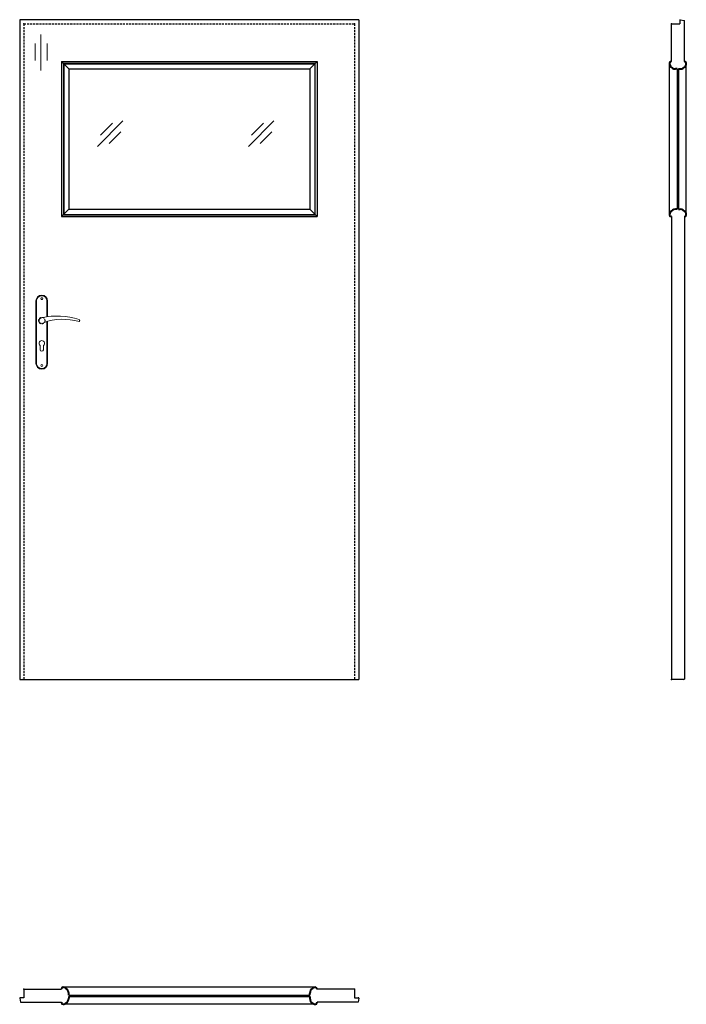
# Model space of a CAD drawing. Units: millimetres. Extents: x 0 to 2052, y -1000 to 2030.
import ezdxf

# ---------------------------------------------------------------- set-up
doc = ezdxf.new("R2010")
doc.units = ezdxf.units.MM
doc.linetypes.add('HIDDEN', pattern=[9.525, 6.35, -3.175])
doc.layers.add('CIENKA', color=7, linetype='Continuous', lineweight=15)
doc.layers.add('GRUBA', color=7, linetype='Continuous', lineweight=40)
doc.layers.add('f-główna', color=7, linetype='Continuous')
doc.layers.add('VPORTS', color=7, linetype='Continuous')

msp = doc.modelspace()

# ---------------------------------------------------------------- linework, layer by layer
at = {"linetype": 'ByBlock'}
for p, q in [((2006.1, 2017), (2032.1, 2017)), ((2006.1, 1901), (2006.1, 2017))]:
    msp.add_line(p, q, dxfattribs=at)
for p, q in [((2033.7, 2030), (2046.1, 2028)), ((0, -981.4), (2, -993.9)), ((13, -979.8), (1.5, -979.8)), ((1031, -979.8), (1042.5, -979.8)), ((1044, -981.4), (1042, -993.9))]:
    msp.add_line(p, q)
for centre, start, end in [((2033.6, 2028.5), 87, 180), ((1.5, -981.3), 90, 183), ((1042.5, -981.3), 357, 90)]:
    msp.add_arc(centre, 1.5, start, end)
at = {"layer": 'CIENKA', "lineweight": 9}
for p, q in [((317.9, 1718.6), (239.1, 1639.9)), ((285.4, 1711.3), (248.9, 1674.8)), ((782.7, 1718.6), (704, 1639.9)), ((750.2, 1711.3), (713.8, 1674.8)), ((311.4, 1685.2), (275, 1648.7)), ((776.3, 1685.2), (739.8, 1648.7))]:
    msp.add_line(p, q, dxfattribs=at)
at = {"layer": 'f-główna'}
for p, q in [((0, 2030), (0, 0)), ((1044, 2030), (0, 2030)), ((1044, 2030), (1044, 0)), ((2032.1, 2028.5), (2032.1, 2017)), ((2046.1, 1901), (2046.1, 2028)), ((151, 1878.5), (128.5, 1901)), ((128.5, 1901), (915.5, 1901)), ((128.5, 1901), (128.5, 1424)), ((135.5, 1894), (908.5, 1894)), ((135.5, 1894), (135.5, 1431)), ((893, 1878.5), (915.5, 1901)), ((908.5, 1894), (908.5, 1431)), ((915.5, 1901), (915.5, 1424)), ((2000, 1429.3), (2000, 1895.8)), ((2052.2, 1429.3), (2052.2, 1895.8)), ((151, 1878.5), (893, 1878.5)), ((151, 1878.5), (151, 1446.5)), ((893, 1878.5), (893, 1446.5)), ((2024.1, 1878.5), (2024.1, 1446.5)), ((2028.1, 1878.5), (2028.1, 1446.5)), ((151, 1446.5), (128.5, 1424)), ((135.5, 1431), (908.5, 1431)), ((151, 1446.5), (893, 1446.5)), ((893, 1446.5), (915.5, 1424)), ((128.5, 1424), (915.5, 1424)), ((2006.1, 1424), (2006.1, 1)), ((2046.1, 1424), (2046.1, 1)), ((2008.1, 0), (2006.1, 1)), ((2044.1, 0), (2046.1, 1)), ((0, 0), (1044, 0)), ((13, -953.7), (128.5, -953.7)), ((13, -953.7), (13, -979.8)), ((910.3, -947.6), (133.8, -947.6)), ((1031, -953.7), (915.5, -953.7)), ((1031, -953.7), (1031, -979.8)), ((2, -993.9), (128.5, -993.9)), ((151, -971.8), (893, -971.8)), ((151, -975.8), (893, -975.8)), ((1042, -993.9), (915.5, -993.9)), ((910.3, -1000), (133.8, -1000))]:
    msp.add_line(p, q, dxfattribs=at)
at = {"layer": 'f-główna', "linetype": 'HIDDEN'}
for p, q in [((13, 2017), (1031, 2017)), ((13, 2017), (13, 0)), ((1031, 2017), (1031, 0))]:
    msp.add_line(p, q, dxfattribs=at)
at = {"layer": 'f-główna', "lineweight": 9}
for p, q in [((65.2, 1984.5), (65.2, 1873.2)), ((47.4, 1956.4), (47.4, 1904.8)), ((84.3, 1956.4), (84.3, 1904.8)), ((50, 1164.5), (50, 972.5)), ((52, 972.5), (52, 1164.5)), ((84, 1164.5), (84, 1115.7)), ((86, 1164.5), (86, 1116)), ((84, 1101), (84, 972.5)), ((86, 1101.6), (86, 972.5)), ((63, 1014.5), (63, 1027.1)), ((73, 1014.5), (73, 1027.1))]:
    msp.add_line(p, q, dxfattribs=at)
at = {"layer": 'f-główna'}
msp.add_lwpolyline([(134.5, 1430), (909.5, 1430), (909.5, 1895), (134.5, 1895)], close=True, dxfattribs=at)
at = {"layer": 'f-główna', "lineweight": 9}
for centre in [(68, 1171.5), (68, 965.5)]:
    msp.add_circle(centre, 3, dxfattribs=at)
at = {"layer": 'f-główna', "linetype": 'HIDDEN', "lineweight": 9}
msp.add_circle((68, 1104), 10, dxfattribs=at)
at = {"layer": 'f-główna', "lineweight": 9}
for centre, radius, start, end in [((68, 1164.5), 18, 0, 180), ((68, 1164.5), 16, 0, 180), ((68, 1104), 8.5, 90, 311.711), ((116, 911.1), 207, 71.1188, 103.4049), ((133.4, 932.2), 175.9, 73.635, 109.8698), ((181.6, 1104), 3.32, 295.2179, 64.7821), ((68, 1034), 8.5, 306.0319, 233.9681), ((68, 1014.5), 5, 180, 0), ((68, 972.5), 18, 180, 0), ((68, 972.5), 16, 180, 0)]:
    msp.add_arc(centre, radius, start, end, dxfattribs=at)
at = {"layer": 'f-główna'}
for p in [(13, 2017), (1031, 2017), (2006.1, 2017), (13, 0), (1031, 0), (2006.1, 0), (13, -953.7), (1031, -953.7)]:
    msp.add_point(p, dxfattribs=at)
at = {"layer": 'GRUBA', "color": 7}
for p, q in [((2006.1, 1901), (2005.5, 1901)), ((2046.1, 1901), (2046.7, 1901)), ((2024.1, 1878.5), (2019.1, 1878.5)), ((2028.1, 1878.5), (2033.1, 1878.5)), ((2024.1, 1446.5), (2019.1, 1446.5)), ((2028.1, 1446.5), (2033.1, 1446.5)), ((2006.1, 1424), (2005.5, 1424)), ((2046.1, 1424), (2046.7, 1424)), ((128.5, -953.7), (128.5, -953.1)), ((151, -971.8), (151, -966.7)), ((893, -971.8), (893, -966.7)), ((915.5, -953.7), (915.5, -953.1)), ((128.5, -993.9), (128.5, -994.5)), ((151, -975.8), (151, -980.9)), ((893, -975.8), (893, -980.9)), ((915.5, -993.9), (915.5, -994.5))]:
    msp.add_line(p, q, dxfattribs=at)
for centre, radius, start, end in [((2005.5, 1895.5), 5.5, 90, 177.081), ((2016.4, 1896.5), 16.4, 182.6095, 217.2121), ((2019.3, 1898.5), 19.9, 210.7303, 269.2906), ((2032.8, 1898.5), 19.9, 270.7094, 329.2697), ((2046.7, 1895.5), 5.5, 2.919, 90), ((2035.8, 1896.5), 16.4, 322.7879, 357.3905), ((2016.4, 1428.6), 16.4, 142.7879, 177.3905), ((2005.5, 1429.5), 5.5, 182.919, 270), ((2019.3, 1426.6), 19.9, 90.7094, 149.2697), ((2032.8, 1426.6), 19.9, 30.7303, 89.2906), ((2046.7, 1429.5), 5.5, 270, 357.081), ((2035.8, 1428.6), 16.4, 2.6095, 37.2121), ((134, -953.1), 5.5, 92.919, 180), ((133, -964), 16.4, 52.7879, 87.3905), ((131.1, -967), 19.9, 0.7094, 59.2697), ((913, -967), 19.9, 120.7303, 179.2906), ((911, -964), 16.4, 92.6095, 127.2121), ((910, -953.1), 5.5, 0, 87.081), ((134, -994.5), 5.5, 180, 267.081), ((133, -983.6), 16.4, 272.6095, 307.2121), ((131.1, -980.7), 19.9, 300.7303, 359.2906), ((913, -980.7), 19.9, 180.7094, 239.2697), ((911, -983.6), 16.4, 232.7879, 267.3905), ((910, -994.5), 5.5, 272.919, 0)]:
    msp.add_arc(centre, radius, start, end, dxfattribs=at)
at = {"layer": 'VPORTS'}
msp.add_line((2044.1, 0), (2008.1, 0), dxfattribs=at)

# ---------------------------------------------------------------- texts
at = {"flags": 9}
msp.add_attdef('INFORMACJA', (0, 0), 'Własność Porta KMI Poland, wszelkie prawa zastrzeżone.', height=2.5, dxfattribs=at)

doc.saveas('drawing.dxf')
